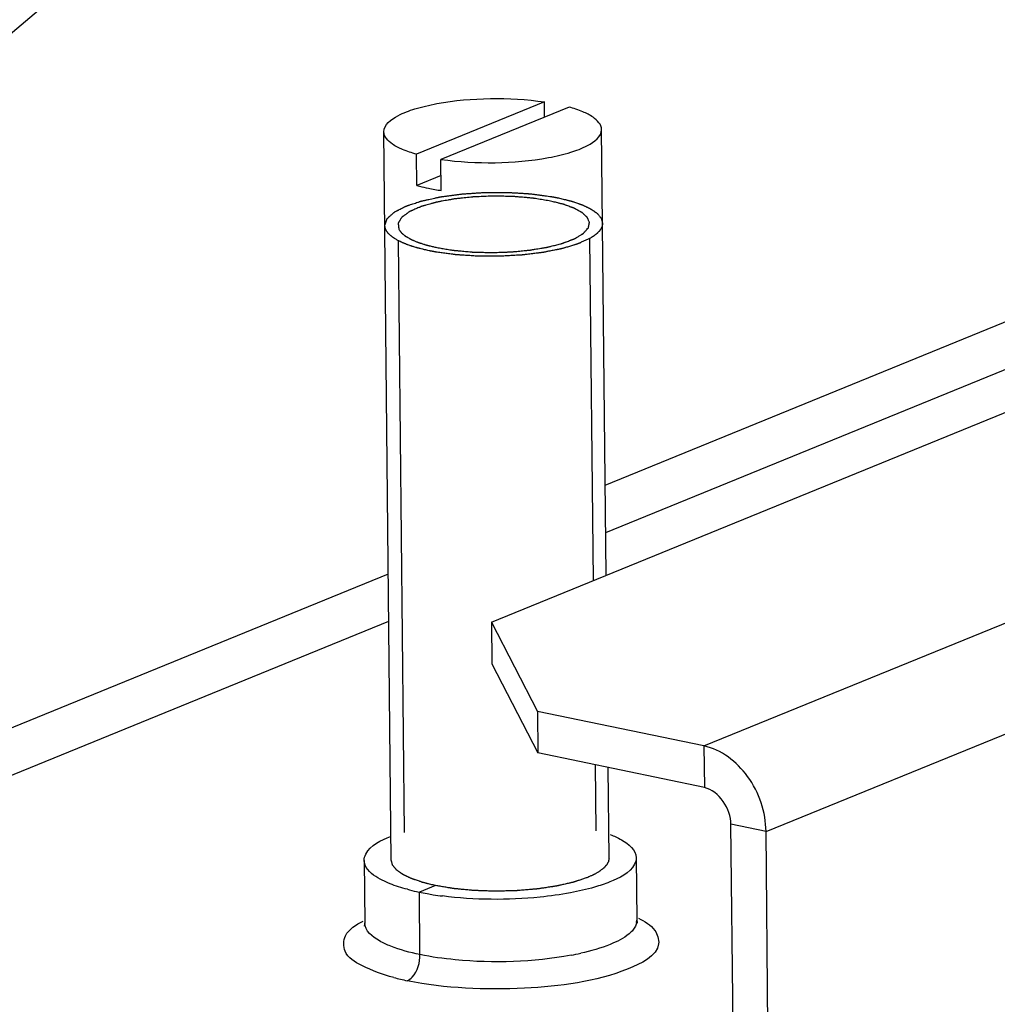
# Model space of a CAD drawing. Units: millimetres. Extents: x 0 to 594, y 0 to 420.
# Drawn here: x 465 to 470, y 131 to 136 of the extents above; entities that cross this region are included whole.
import ezdxf

# ---------------------------------------------------------------- set-up
doc = ezdxf.new("R2010")
doc.units = ezdxf.units.MM
doc.header["$LTSCALE"] = 32.67
doc.layers.get('0').update_dxf_attribs({"linetype": 'CONTINUOUS'})
doc.layers.add('ALL_FEATURES', color=7, linetype='CONTINUOUS')

msp = doc.modelspace()

# ---------------------------------------------------------------- linework, layer by layer
at = {"color": 7, "linetype": 'Continuous'}
for p, q in [((467.59222, 135.23418), (467.00428, 134.99415)), ((467.70486, 135.21076), (467.11692, 134.97073)), ((467.59292, 135.16506), (467.59222, 135.23418)), ((466.88879, 131.75261), (466.8546, 135.09734)), ((467.87547, 133.06083), (467.85454, 135.10756)), ((467.00575, 134.8508), (467.00428, 134.99415)), ((467.11839, 134.82738), (467.11692, 134.97073)), ((467.11768, 134.8965), (467.00575, 134.8508)), ((467.88874, 131.76284), (467.88449, 132.17808)), ((466.7638, 131.75134), (466.76673, 131.46464)), ((468.01373, 131.76411), (468.01666, 131.47742)), ((466.76673, 131.46464), (466.76381, 131.45048))]:
    msp.add_line(p, q, dxfattribs=at)
at = {"color": 2, "linetype": 'Continuous'}
for p, q in [((466.9197, 134.59808), (466.9475, 131.87938)), ((467.79966, 134.60702), (467.81571, 133.03644)), ((467.82436, 132.19059), (467.82745, 131.88802))]:
    msp.add_line(p, q, dxfattribs=at)
at = {"color": 9, "linetype": 'Continuous'}
for p in [(467.09187, 131.63652), (467.02058, 131.31952)]:
    msp.add_line(p, (467.01765, 131.60621), dxfattribs=at)
at = {"color": 7, "linetype": 'Continuous'}
for centre, radius, start, end in [((467.27521, 135.88284), 1.06705, 258.31732, 261.5486), ((467.22138, 132.59558), 1.01011, 255.15537, 257.6215), ((467.24644, 132.70669), 1.12401, 257.58794, 258.25535), ((467.26987, 132.82147), 1.24116, 258.27483, 259.96474), ((467.29789, 132.9783), 1.40046, 259.95387, 261.12267), ((467.32111, 133.12783), 1.55179, 261.12784, 262.67428)]:
    msp.add_arc(centre, radius, start, end, dxfattribs=at)
at = {"color": 9, "linetype": 'Continuous'}
for centre, radius, start, end in [((467.96156, 131.47694), 0.05505, 352.27583, 0.50523), ((467.47665, 132.59182), 1.29731, 280.55297, 282.55043), ((467.20748, 132.3851), 1.21049, 255.27502, 258.3083)]:
    msp.add_arc(centre, radius, start, end, dxfattribs=at)
at = {"color": 7, "linetype": 'Continuous'}
for points, knots in [([(466.8546, 135.09735), (466.85427, 135.12998), (466.91682, 135.17457), (467.0016, 135.2052), (467.14488, 135.23911), (467.34395, 135.25489), (467.51011, 135.24647), (467.59222, 135.23418)], [0, 0, 0, 0, 0.1252681, 0.2320102, 0.365264, 0.6811926, 1, 1, 1, 1]), ([(467.85454, 135.10755), (467.85431, 135.13044), (467.82001, 135.16513), (467.76491, 135.19167), (467.72634, 135.20475), (467.70486, 135.21076)], [0, 0, 0, 0, 0.3632146, 0.645923, 1, 1, 1, 1]), ([(467.00428, 134.99415), (466.9828, 135.00016), (466.94422, 135.01324), (466.88913, 135.03977), (466.85483, 135.07447), (466.8546, 135.09735)], [0, 0, 0, 0, 0.354077, 0.6367854, 1, 1, 1, 1]), ([(467.11692, 134.97073), (467.19903, 134.95843), (467.36519, 134.95002), (467.56426, 134.96579), (467.70754, 134.9997), (467.79232, 135.03033), (467.85487, 135.07493), (467.85454, 135.10755)], [0, 0, 0, 0, 0.3188074, 0.634736, 0.7679898, 0.8747319, 1, 1, 1, 1]), ([(467.00575, 134.8508), (467.00998, 134.84962), (467.02767, 134.84485), (467.04552, 134.84073), (467.05914, 134.8379)], [0, 0, 0, 0, 0.2401827, 1, 1, 1, 1]), ([(466.85899, 134.66731), (466.85956, 134.66893), (466.86071, 134.67218), (466.86242, 134.67706), (466.86414, 134.68194), (466.86556, 134.686), (466.86671, 134.68926), (466.86756, 134.6917), (466.86842, 134.69413), (466.86906, 134.69596), (466.8695, 134.69718), (466.86967, 134.69769), (466.86982, 134.6981), (466.86991, 134.69851), (466.87049, 134.69899), (466.87113, 134.69958), (466.87199, 134.70036), (466.87306, 134.70134), (466.87436, 134.70251), (466.87608, 134.70408), (466.87909, 134.70682), (466.8834, 134.71073), (466.88856, 134.71542), (466.89287, 134.71933), (466.89631, 134.72246), (466.89846, 134.72442), (466.90019, 134.72598), (466.90125, 134.72696), (466.90214, 134.72774), (466.9029, 134.72854), (466.90472, 134.72942), (466.90679, 134.7305), (466.9096, 134.73193), (466.91309, 134.73372), (466.91728, 134.73587), (466.92287, 134.73874), (466.92985, 134.74232), (466.93684, 134.7459), (466.94243, 134.74876), (466.94662, 134.75091), (466.95012, 134.7527), (466.9529, 134.75414), (466.95502, 134.75521), (466.9567, 134.75611), (466.95866, 134.75671), (466.96051, 134.75734), (466.96286, 134.75811), (466.96659, 134.75934), (466.97127, 134.76089), (466.97875, 134.76336), (466.9881, 134.76645), (466.99933, 134.77016), (467.00868, 134.77325), (467.01523, 134.77541), (467.01897, 134.77664), (467.02177, 134.77757), (467.02411, 134.77834), (467.02598, 134.77896), (467.02739, 134.77942), (467.02853, 134.77982), (467.0297, 134.78005), (467.03138, 134.78042), (467.03506, 134.78122), (467.0407, 134.78245), (467.04748, 134.78392), (467.05426, 134.7854), (467.0633, 134.78736), (467.07459, 134.78982), (467.08589, 134.79228), (467.09493, 134.79425), (467.10057, 134.79547), (467.10509, 134.79646), (467.10848, 134.7972), (467.11131, 134.79781), (467.11328, 134.79824), (467.11442, 134.79848), (467.11523, 134.79869), (467.11622, 134.79879), (467.11748, 134.79897), (467.11972, 134.79927), (467.12289, 134.7997), (467.12671, 134.80021), (467.13181, 134.8009), (467.13817, 134.80176), (467.14835, 134.80313), (467.16108, 134.80484), (467.17636, 134.8069), (467.18909, 134.80862), (467.19927, 134.80999), (467.20692, 134.81101), (467.21324, 134.81191), (467.21873, 134.81221), (467.22415, 134.81258), (467.23095, 134.81302), (467.24182, 134.81374), (467.25541, 134.81463), (467.27171, 134.81571), (467.28802, 134.81678), (467.3016, 134.8177), (467.31113, 134.81828), (467.31654, 134.81872), (467.32069, 134.81873), (467.32484, 134.81874), (467.33037, 134.81875), (467.34005, 134.81878), (467.35389, 134.81881), (467.37048, 134.81885), (467.38708, 134.81889), (467.40091, 134.81893), (467.4106, 134.81895), (467.41613, 134.81897), (467.42028, 134.81897), (467.42375, 134.819), (467.42642, 134.81881), (467.43046, 134.81857), (467.4392, 134.81802), (467.45266, 134.8172), (467.4688, 134.81621), (467.48494, 134.81521), (467.49839, 134.81439), (467.50915, 134.81372), (467.51588, 134.81332), (467.52125, 134.81297), (467.52669, 134.8127), (467.53297, 134.81181), (467.54056, 134.81082), (467.55067, 134.80947), (467.56331, 134.80779), (467.57848, 134.80577), (467.59871, 134.80308), (467.61387, 134.80106), (467.62399, 134.79971)], [0, 0, 0, 0, 0.015625, 0.03125, 0.046875, 0.0625, 0.0703125, 0.078125, 0.0859375, 0.09375, 0.0957031, 0.0976562, 0.0986328, 0.0996094, 0.1015625, 0.1035156, 0.1054688, 0.109375, 0.1132812, 0.1171875, 0.125, 0.140625, 0.15625, 0.171875, 0.1796875, 0.1875, 0.1914062, 0.1953125, 0.1972656, 0.1992188, 0.203125, 0.2070312, 0.2109375, 0.21875, 0.2265625, 0.234375, 0.25, 0.265625, 0.2734375, 0.28125, 0.2890625, 0.2929688, 0.296875, 0.3007812, 0.3027344, 0.3046875, 0.3085938, 0.3125, 0.3203125, 0.328125, 0.34375, 0.359375, 0.375, 0.3828125, 0.3867188, 0.390625, 0.3945312, 0.3964844, 0.3984375, 0.4003906, 0.4013672, 0.4023438, 0.40625, 0.4140625, 0.421875, 0.4296875, 0.4375, 0.453125, 0.46875, 0.4765625, 0.484375, 0.4882812, 0.4921875, 0.4960938, 0.4980469, 0.4990234, 0.5, 0.5009766, 0.5019531, 0.5039062, 0.5078125, 0.5117188, 0.515625, 0.5234375, 0.53125, 0.546875, 0.5625, 0.578125, 0.5859375, 0.59375, 0.6015625, 0.6054688, 0.609375, 0.6171875, 0.625, 0.640625, 0.65625, 0.671875, 0.6875, 0.6953125, 0.6992188, 0.703125, 0.7070312, 0.7109375, 0.71875, 0.734375, 0.75, 0.765625, 0.78125, 0.7890625, 0.7929688, 0.796875, 0.8007812, 0.8027344, 0.8046875, 0.8125, 0.828125, 0.84375, 0.859375, 0.875, 0.8828125, 0.890625, 0.8945312, 0.8984375, 0.90625, 0.9140625, 0.921875, 0.9375, 0.953125, 0.96875, 1, 1, 1, 1]), ([(467.62399, 134.79971), (467.62454, 134.79961), (467.62564, 134.79942), (467.62704, 134.79917), (467.62798, 134.799), (467.62857, 134.7989), (467.62934, 134.79876), (467.63024, 134.7986), (467.63171, 134.79833), (467.63353, 134.798), (467.63572, 134.79759), (467.63752, 134.79725), (467.6388, 134.79701), (467.63951, 134.79688), (467.6401, 134.79677), (467.64046, 134.7967), (467.64101, 134.79659), (467.64168, 134.79646), (467.64249, 134.7963), (467.6433, 134.79615), (467.64396, 134.79602), (467.64454, 134.79591), (467.64528, 134.79576), (467.64616, 134.79559), (467.64759, 134.7953), (467.64936, 134.79495), (467.65225, 134.79437), (467.65441, 134.79392), (467.65586, 134.79363)], [0, 0, 0, 0, 0.0625, 0.125, 0.15625, 0.171875, 0.1875, 0.21875, 0.25, 0.3125, 0.375, 0.4375, 0.46875, 0.484375, 0.5, 0.515625, 0.53125, 0.5625, 0.59375, 0.625, 0.65625, 0.671875, 0.6875, 0.71875, 0.75, 0.8125, 0.875, 1, 1, 1, 1]), ([(467.65586, 134.79363), (467.66311, 134.79185), (467.674, 134.78918), (467.6867, 134.78607), (467.69395, 134.78429), (467.69939, 134.78296), (467.70484, 134.78162), (467.70891, 134.78062), (467.71164, 134.77996), (467.71276, 134.77968), (467.7137, 134.77946), (467.7145, 134.77921), (467.71584, 134.77875), (467.71779, 134.77809), (467.72089, 134.77705), (467.72478, 134.77574), (467.73099, 134.77365), (467.73875, 134.77103), (467.74652, 134.76841), (467.75273, 134.76632), (467.75661, 134.76501), (467.75972, 134.76397), (467.76165, 134.76331), (467.76303, 134.76286), (467.76378, 134.76259), (467.76439, 134.76228), (467.7652, 134.7619), (467.76711, 134.761), (467.77, 134.75964), (467.77384, 134.75783), (467.77768, 134.75602), (467.78152, 134.75421), (467.78536, 134.7524), (467.7892, 134.75058), (467.79304, 134.74877), (467.79624, 134.74726), (467.7988, 134.74606), (467.80072, 134.74515), (467.80231, 134.7444), (467.80344, 134.74387), (467.80407, 134.74357), (467.8046, 134.74334), (467.80489, 134.7431), (467.80537, 134.74278), (467.80616, 134.74221), (467.80732, 134.74141), (467.8087, 134.74045), (467.81054, 134.73916), (467.81284, 134.73755), (467.8156, 134.73562), (467.81836, 134.73369), (467.82112, 134.73176), (467.82388, 134.72983), (467.82664, 134.7279), (467.82941, 134.72598), (467.83147, 134.72453), (467.83286, 134.72356), (467.83342, 134.72316), (467.83391, 134.72284), (467.83423, 134.7225), (467.83472, 134.72189), (467.83546, 134.72102), (467.83661, 134.71963), (467.83806, 134.71789), (467.84038, 134.7151), (467.84328, 134.71162), (467.84617, 134.70814), (467.84849, 134.70536), (467.84994, 134.70362), (467.8511, 134.70223), (467.85182, 134.70136), (467.85235, 134.70075), (467.8526, 134.7004), (467.85266, 134.70004), (467.8528, 134.69959), (467.853, 134.69887), (467.85325, 134.69798), (467.85365, 134.69654), (467.85415, 134.69475), (467.85475, 134.6926), (467.85554, 134.68973), (467.85694, 134.6847), (467.85814, 134.6804), (467.85894, 134.67753)], [0, 0, 0, 0, 0.0625, 0.09375, 0.109375, 0.125, 0.140625, 0.15625, 0.1601562, 0.1640625, 0.1660156, 0.1679688, 0.171875, 0.1796875, 0.1875, 0.203125, 0.21875, 0.25, 0.28125, 0.296875, 0.3125, 0.3203125, 0.328125, 0.3320312, 0.3339844, 0.3359375, 0.3398438, 0.34375, 0.359375, 0.375, 0.390625, 0.40625, 0.421875, 0.4375, 0.453125, 0.46875, 0.4765625, 0.484375, 0.4921875, 0.4960938, 0.4980469, 0.5, 0.5019531, 0.5039062, 0.5078125, 0.515625, 0.5234375, 0.53125, 0.546875, 0.5625, 0.578125, 0.59375, 0.609375, 0.625, 0.640625, 0.65625, 0.6601562, 0.6640625, 0.6660156, 0.6679688, 0.671875, 0.6796875, 0.6875, 0.703125, 0.71875, 0.75, 0.78125, 0.796875, 0.8125, 0.8203125, 0.828125, 0.8320312, 0.8339844, 0.8359375, 0.8398438, 0.84375, 0.8515625, 0.859375, 0.875, 0.890625, 0.90625, 0.9375, 1, 1, 1, 1]), ([(467.85894, 134.67753), (467.85875, 134.67605), (467.85847, 134.67383), (467.8581, 134.67088), (467.85787, 134.66903), (467.85769, 134.66755), (467.85755, 134.66663), (467.8575, 134.6659), (467.85723, 134.66513), (467.85666, 134.66379), (467.8559, 134.66187), (467.85496, 134.65956), (467.85403, 134.65726), (467.85324, 134.65534), (467.85272, 134.65399), (467.85237, 134.65323), (467.85183, 134.65251), (467.85122, 134.6516), (467.84971, 134.64942), (467.84797, 134.64687), (467.8462, 134.64432), (467.84534, 134.64304), (467.84482, 134.64231), (467.8445, 134.64177), (467.84389, 134.64121), (467.84318, 134.64046), (467.84189, 134.63915), (467.83934, 134.63654), (467.83677, 134.63393), (467.83458, 134.63169), (467.83365, 134.63076), (467.83296, 134.63001), (467.83206, 134.62927), (467.83039, 134.628), (467.82806, 134.62618), (467.82524, 134.624), (467.82242, 134.62181), (467.82006, 134.62), (467.81844, 134.61872), (467.81747, 134.618), (467.8163, 134.61731), (467.81491, 134.61643), (467.81265, 134.61504), (467.80983, 134.61329), (467.80532, 134.6105), (467.80194, 134.60841), (467.79968, 134.60702)], [0, 0, 0, 0, 0.0625, 0.09375, 0.125, 0.140625, 0.15625, 0.1640625, 0.171875, 0.1875, 0.21875, 0.25, 0.28125, 0.3125, 0.328125, 0.3359375, 0.34375, 0.359375, 0.375, 0.4375, 0.46875, 0.484375, 0.4921875, 0.5, 0.5078125, 0.515625, 0.53125, 0.5625, 0.625, 0.640625, 0.65625, 0.6640625, 0.671875, 0.6875, 0.71875, 0.75, 0.78125, 0.8125, 0.828125, 0.8359375, 0.84375, 0.859375, 0.875, 0.90625, 0.9375, 1, 1, 1, 1]), ([(466.91961, 134.59806), (466.91739, 134.59936), (466.91296, 134.60197), (466.90798, 134.60491), (466.90465, 134.60686), (466.90328, 134.60768), (466.90214, 134.60833), (466.90116, 134.60902), (466.89949, 134.61027), (466.89709, 134.61203), (466.89421, 134.61416), (466.89133, 134.61628), (466.88894, 134.61805), (466.88724, 134.61929), (466.88632, 134.62), (466.88564, 134.6207), (466.88472, 134.62157), (466.88255, 134.62367), (466.88, 134.62612), (466.87747, 134.62857), (466.87619, 134.6298), (466.87548, 134.6305), (466.87489, 134.63101), (466.87453, 134.63159), (466.87396, 134.63233), (466.87301, 134.63364), (466.87108, 134.63626), (466.86917, 134.63888), (466.86752, 134.64112), (466.86685, 134.64206), (466.86626, 134.64281), (466.86588, 134.64357), (466.86533, 134.6449), (466.86448, 134.6468), (466.86349, 134.64908), (466.86248, 134.65137), (466.86167, 134.65327), (466.86106, 134.6546), (466.86077, 134.65536), (466.86069, 134.65612), (466.86053, 134.65707), (466.86031, 134.65859), (466.86002, 134.66048), (466.85956, 134.66351), (466.85922, 134.66579), (466.85899, 134.66731)], [0, 0, 0, 0, 0.0625, 0.125, 0.140625, 0.15625, 0.1640625, 0.171875, 0.1875, 0.21875, 0.25, 0.28125, 0.3125, 0.328125, 0.3359375, 0.34375, 0.359375, 0.375, 0.4375, 0.46875, 0.484375, 0.4921875, 0.5, 0.5078125, 0.515625, 0.53125, 0.5625, 0.625, 0.640625, 0.65625, 0.6640625, 0.671875, 0.6875, 0.71875, 0.75, 0.78125, 0.8125, 0.828125, 0.8359375, 0.84375, 0.859375, 0.875, 0.90625, 0.9375, 1, 1, 1, 1]), ([(467.06207, 134.55121), (467.05866, 134.55197), (467.05182, 134.5535), (467.04328, 134.55544), (467.03643, 134.55693), (467.02967, 134.55864), (467.02293, 134.56042), (467.01616, 134.56218), (467.01197, 134.56328), (467.00855, 134.56415), (467.00615, 134.56485), (467.00381, 134.56557), (466.9991, 134.567), (466.99361, 134.56867), (466.9881, 134.57033), (466.98498, 134.57129), (466.98256, 134.57198), (466.98046, 134.57277), (466.97756, 134.57378), (466.97252, 134.57557), (466.96746, 134.57735), (466.96313, 134.57888), (466.96133, 134.57952), (466.95986, 134.58003), (466.95853, 134.58056), (466.95625, 134.58151), (466.95297, 134.58286), (466.94905, 134.58449), (466.94511, 134.58611), (466.94186, 134.58747), (466.93919, 134.58853), (466.93738, 134.58939), (466.93561, 134.59026), (466.93205, 134.59199), (466.92672, 134.59459), (466.92198, 134.5969), (466.91961, 134.59806)], [0, 0, 0, 0, 0.0625, 0.125, 0.15625, 0.1875, 0.25, 0.28125, 0.3125, 0.328125, 0.34375, 0.359375, 0.375, 0.4375, 0.46875, 0.484375, 0.5, 0.515625, 0.53125, 0.5625, 0.625, 0.640625, 0.65625, 0.6640625, 0.671875, 0.6875, 0.71875, 0.75, 0.78125, 0.8125, 0.828125, 0.84375, 0.859375, 0.875, 0.9375, 1, 1, 1, 1]), ([(467.79968, 134.60702), (467.79497, 134.60492), (467.78791, 134.60177), (467.7785, 134.59757), (467.77144, 134.59442), (467.76438, 134.59127), (467.7585, 134.58864), (467.75379, 134.58654), (467.75085, 134.58523), (467.7485, 134.58418), (467.74673, 134.58339), (467.74526, 134.58274), (467.74424, 134.58228), (467.74363, 134.58202), (467.74324, 134.58181), (467.74262, 134.58165), (467.74187, 134.58142), (467.74052, 134.58102), (467.73861, 134.58046), (467.73631, 134.57977), (467.73324, 134.57886), (467.72941, 134.57773), (467.72329, 134.57591), (467.71563, 134.57363), (467.70643, 134.5709), (467.69724, 134.56818), (467.68958, 134.5659), (467.68345, 134.56408), (467.67886, 134.56272), (467.67502, 134.56158), (467.67235, 134.56078), (467.6708, 134.56034), (467.66972, 134.55997), (467.66832, 134.55973), (467.66657, 134.55937), (467.66345, 134.55877), (467.65903, 134.55789), (467.6537, 134.55683), (467.64661, 134.55543), (467.63775, 134.55368), (467.62711, 134.55157), (467.61647, 134.54947), (467.6076, 134.54772), (467.60051, 134.54631), (467.59519, 134.54526), (467.59075, 134.54439), (467.58766, 134.54377), (467.58587, 134.54343), (467.5846, 134.54313), (467.58304, 134.54298), (467.58106, 134.54273), (467.57755, 134.54231), (467.57255, 134.54169), (467.56655, 134.54096), (467.55855, 134.53999), (467.54855, 134.53877), (467.53655, 134.53731), (467.52454, 134.53584), (467.51454, 134.53462), (467.50654, 134.53365), (467.50054, 134.53292), (467.49554, 134.53231), (467.49204, 134.53188), (467.49003, 134.53165), (467.48856, 134.53143), (467.48695, 134.53137), (467.48484, 134.53124), (467.48114, 134.53104), (467.47585, 134.53074), (467.46951, 134.53038), (467.46105, 134.5299), (467.45048, 134.5293), (467.4378, 134.52858), (467.42511, 134.52787), (467.41242, 134.52715), (467.40185, 134.52655), (467.39445, 134.52612), (467.39022, 134.52591), (467.38705, 134.52566), (467.3839, 134.52574), (467.37969, 134.52573), (467.37233, 134.52577), (467.36181, 134.52581), (467.3492, 134.52586), (467.33658, 134.52591), (467.32396, 134.52596), (467.31134, 134.52601), (467.30083, 134.52606), (467.29346, 134.52607), (467.28926, 134.52611), (467.28609, 134.52605), (467.28299, 134.52633), (467.27884, 134.52658), (467.27158, 134.52707), (467.2612, 134.52774), (467.24875, 134.52856), (467.2363, 134.52937), (467.22385, 134.53019), (467.21347, 134.53087), (467.20517, 134.53142), (467.19894, 134.53182), (467.19376, 134.53217), (467.19012, 134.5324), (467.18806, 134.53255), (467.18646, 134.53262), (467.18505, 134.53284), (467.18311, 134.53309), (467.17975, 134.53355), (467.17492, 134.5342), (467.16914, 134.53498), (467.16143, 134.53602), (467.15179, 134.53732), (467.13636, 134.5394), (467.11708, 134.542), (467.10166, 134.54408), (467.09395, 134.54512)], [0, 0, 0, 0, 0.03125, 0.046875, 0.0625, 0.078125, 0.09375, 0.1015625, 0.109375, 0.1132812, 0.1171875, 0.1210938, 0.1230469, 0.1240234, 0.125, 0.1259766, 0.1269531, 0.1289062, 0.1328125, 0.1367188, 0.140625, 0.1484375, 0.15625, 0.171875, 0.1875, 0.203125, 0.21875, 0.2265625, 0.234375, 0.2421875, 0.2460938, 0.2480469, 0.25, 0.2519531, 0.2539062, 0.2578125, 0.265625, 0.2734375, 0.28125, 0.296875, 0.3125, 0.328125, 0.34375, 0.3515625, 0.359375, 0.3671875, 0.3710938, 0.3730469, 0.375, 0.3769531, 0.3789062, 0.3828125, 0.390625, 0.3984375, 0.40625, 0.421875, 0.4375, 0.453125, 0.46875, 0.4765625, 0.484375, 0.4921875, 0.4960938, 0.4980469, 0.5, 0.5019531, 0.5039062, 0.5078125, 0.515625, 0.5234375, 0.53125, 0.546875, 0.5625, 0.578125, 0.59375, 0.609375, 0.6171875, 0.6210938, 0.625, 0.6289062, 0.6328125, 0.640625, 0.65625, 0.671875, 0.6875, 0.703125, 0.71875, 0.734375, 0.7421875, 0.7460938, 0.75, 0.7539062, 0.7578125, 0.765625, 0.78125, 0.796875, 0.8125, 0.828125, 0.84375, 0.8515625, 0.859375, 0.8671875, 0.8710938, 0.8730469, 0.875, 0.8769531, 0.8789062, 0.8828125, 0.890625, 0.8984375, 0.90625, 0.921875, 0.9375, 0.96875, 1, 1, 1, 1]), ([(467.09395, 134.54512), (467.09339, 134.54522), (467.09229, 134.54542), (467.09089, 134.54566), (467.08995, 134.54583), (467.08936, 134.54593), (467.08859, 134.54607), (467.0877, 134.54624), (467.08623, 134.5465), (467.0844, 134.54684), (467.08221, 134.54724), (467.08041, 134.54758), (467.07913, 134.54782), (467.07842, 134.54796), (467.07783, 134.54807), (467.07747, 134.54814), (467.07692, 134.54824), (467.07625, 134.54837), (467.07544, 134.54853), (467.07463, 134.54869), (467.07397, 134.54881), (467.0734, 134.54892), (467.07265, 134.54907), (467.07177, 134.54925), (467.07034, 134.54953), (467.06857, 134.54988), (467.06569, 134.55047), (467.06352, 134.55091), (467.06207, 134.55121)], [0, 0, 0, 0, 0.0625, 0.125, 0.15625, 0.171875, 0.1875, 0.21875, 0.25, 0.3125, 0.375, 0.4375, 0.46875, 0.484375, 0.5, 0.515625, 0.53125, 0.5625, 0.59375, 0.625, 0.65625, 0.671875, 0.6875, 0.71875, 0.75, 0.8125, 0.875, 1, 1, 1, 1]), ([(467.89429, 131.87061), (467.9118, 131.86369), (467.95931, 131.84271), (468.01328, 131.79988), (468.01368, 131.76423)], [0, 0, 0, 0, 0.3454833, 1, 1, 1, 1]), ([(466.76385, 131.75122), (466.76373, 131.76134), (466.78161, 131.81834), (466.84251, 131.84457), (466.88591, 131.86229)], [0, 0, 0, 0, 0.1774128, 1, 1, 1, 1]), ([(466.85731, 131.65595), (466.84348, 131.66239), (466.80454, 131.68252), (466.76418, 131.72102), (466.76385, 131.75122)], [0, 0, 0, 0, 0.335593, 1, 1, 1, 1]), ([(468.01368, 131.76423), (468.01379, 131.75411), (467.99591, 131.69711), (467.93502, 131.67088), (467.89162, 131.65316)], [0, 0, 0, 0, 0.1774128, 1, 1, 1, 1]), ([(466.88324, 131.64484), (466.87877, 131.64661), (466.87007, 131.65018), (466.86148, 131.654), (466.85731, 131.65595)], [0, 0, 0, 0, 0.5107319, 1, 1, 1, 1]), ([(467.71132, 131.60314), (467.66512, 131.59451), (467.4703, 131.56819), (467.27151, 131.56961), (467.12324, 131.58871)], [0, 0, 0, 0, 0.2391812, 1, 1, 1, 1]), ([(468.01094, 131.47159), (468.01408, 131.46897), (468.025, 131.45616), (468.01671, 131.4726), (468.01666, 131.47742)], [0, 0, 0, 0, 0.4592642, 1, 1, 1, 1])]:
    msp.add_open_spline(points, degree=3, knots=knots, dxfattribs=at)
at = {"color": 2, "linetype": 'Continuous'}
for points, knots in [([(467.62023, 134.77908), (467.61098, 134.78059), (467.59711, 134.78285), (467.57861, 134.78586), (467.56474, 134.78812), (467.55319, 134.79001), (467.54566, 134.79122), (467.5422, 134.7918), (467.54074, 134.79202), (467.53962, 134.79223), (467.53833, 134.79233), (467.53611, 134.79253), (467.53292, 134.7928), (467.52783, 134.79325), (467.52147, 134.7938), (467.51383, 134.79447), (467.50365, 134.79535), (467.49092, 134.79646), (467.47819, 134.79757), (467.46801, 134.79846), (467.46164, 134.799), (467.45656, 134.79946), (467.45336, 134.79971), (467.45085, 134.79998), (467.44816, 134.80001), (467.44351, 134.80012), (467.43685, 134.80026), (467.42619, 134.80049), (467.41287, 134.80077), (467.39688, 134.80111), (467.38356, 134.80139), (467.3729, 134.80162), (467.36624, 134.80176), (467.36091, 134.80187), (467.35692, 134.80197), (467.35293, 134.80173), (467.3476, 134.80153), (467.34094, 134.80124), (467.33029, 134.8008), (467.31698, 134.80024), (467.30101, 134.79958), (467.28769, 134.79902), (467.27704, 134.79858), (467.27105, 134.79834), (467.26706, 134.79816), (467.26437, 134.79808), (467.26124, 134.79767), (467.25742, 134.79728), (467.2498, 134.79645), (467.23837, 134.79523), (467.22312, 134.79359), (467.21042, 134.79222), (467.20026, 134.79113), (467.19264, 134.7903), (467.18628, 134.78963), (467.18122, 134.78906), (467.17605, 134.78857), (467.17037, 134.78746), (467.16343, 134.78621), (467.15653, 134.78493), (467.14731, 134.78324), (467.13579, 134.78112), (467.12428, 134.779), (467.11506, 134.7773), (467.10815, 134.77603), (467.10237, 134.77498), (467.09838, 134.77422), (467.096, 134.77382), (467.0945, 134.77342), (467.09304, 134.773), (467.09107, 134.77245), (467.08862, 134.77175), (467.08568, 134.77092), (467.08175, 134.76981), (467.07684, 134.76842), (467.06899, 134.7662), (467.05917, 134.76343), (467.04936, 134.76065), (467.04151, 134.75843), (467.0366, 134.75705), (467.03267, 134.75594), (467.03021, 134.75525), (467.02826, 134.75469), (467.027, 134.75435), (467.02627, 134.75401), (467.0255, 134.75368), (467.02416, 134.7531), (467.02224, 134.75228), (467.01917, 134.75095), (467.01381, 134.74864), (467.00614, 134.74534), (466.99694, 134.74137), (466.98927, 134.73807), (466.9839, 134.73575), (466.98083, 134.73443), (466.97853, 134.73344), (466.97661, 134.73262), (466.9751, 134.73195), (466.97347, 134.7313), (466.97227, 134.73037), (466.97068, 134.72927), (466.96914, 134.72816), (466.96707, 134.72669), (466.96448, 134.72485), (466.96138, 134.72263), (466.95724, 134.71969), (466.9531, 134.71674), (466.94896, 134.71379), (466.94585, 134.71158), (466.94327, 134.70974), (466.9412, 134.70826), (466.9399, 134.70734), (466.93887, 134.7066), (466.93822, 134.70614), (466.93771, 134.70577), (466.93731, 134.7055), (466.93718, 134.7052), (466.93692, 134.70481), (466.93662, 134.70432), (466.93613, 134.70355), (466.93552, 134.70257), (466.93478, 134.7014), (466.9338, 134.69984), (466.93209, 134.69711), (466.93013, 134.69399), (466.92818, 134.69087), (466.92671, 134.68853), (466.92524, 134.68619), (466.92402, 134.68424), (466.92304, 134.68268), (466.9223, 134.68151), (466.92157, 134.68034), (466.92094, 134.67937), (466.92055, 134.67868), (466.92025, 134.6783), (466.92038, 134.67789), (466.92039, 134.67739), (466.92049, 134.67659), (466.92059, 134.67559), (466.92076, 134.67399), (466.92097, 134.67199), (466.9213, 134.66879), (466.92172, 134.66479), (466.9224, 134.65839), (466.9229, 134.65358), (466.92324, 134.65038)], [0, 0, 0, 0, 0.03125, 0.046875, 0.0625, 0.078125, 0.0859375, 0.0878906, 0.0898438, 0.0908203, 0.0917969, 0.09375, 0.0976562, 0.1015625, 0.109375, 0.1171875, 0.125, 0.140625, 0.15625, 0.1640625, 0.171875, 0.1757812, 0.1796875, 0.1816406, 0.1835938, 0.1875, 0.1953125, 0.203125, 0.21875, 0.234375, 0.25, 0.2578125, 0.265625, 0.2695312, 0.2734375, 0.2773438, 0.28125, 0.2890625, 0.296875, 0.3125, 0.328125, 0.34375, 0.3515625, 0.359375, 0.3613281, 0.3632812, 0.3671875, 0.3710938, 0.375, 0.390625, 0.40625, 0.421875, 0.4296875, 0.4375, 0.4453125, 0.4492188, 0.453125, 0.4609375, 0.46875, 0.4765625, 0.484375, 0.5, 0.515625, 0.5234375, 0.53125, 0.5390625, 0.5429688, 0.5449219, 0.546875, 0.5488281, 0.5507812, 0.5546875, 0.5585938, 0.5625, 0.5703125, 0.578125, 0.59375, 0.609375, 0.6171875, 0.625, 0.6289062, 0.6328125, 0.6347656, 0.6367188, 0.6376953, 0.6386719, 0.640625, 0.6445312, 0.6484375, 0.65625, 0.671875, 0.6875, 0.703125, 0.7109375, 0.7148438, 0.71875, 0.7226562, 0.7246094, 0.7265625, 0.7304688, 0.734375, 0.7382812, 0.7421875, 0.75, 0.7578125, 0.765625, 0.78125, 0.7890625, 0.796875, 0.8046875, 0.8085938, 0.8125, 0.8144531, 0.8164062, 0.8173828, 0.8183594, 0.8193359, 0.8203125, 0.8222656, 0.8242188, 0.828125, 0.8320312, 0.8359375, 0.84375, 0.859375, 0.8671875, 0.875, 0.8828125, 0.890625, 0.8945312, 0.8984375, 0.9023438, 0.90625, 0.9082031, 0.9091797, 0.9101562, 0.9121094, 0.9140625, 0.9179688, 0.921875, 0.9296875, 0.9375, 0.953125, 0.96875, 1, 1, 1, 1]), ([(467.79373, 134.6566), (467.79436, 134.65953), (467.79531, 134.66393), (467.79641, 134.66907), (467.79704, 134.67201), (467.79752, 134.67421), (467.79791, 134.67604), (467.79823, 134.67751), (467.79842, 134.67843), (467.79859, 134.67916), (467.79866, 134.67962), (467.79879, 134.67999), (467.79869, 134.68035), (467.7984, 134.68098), (467.79805, 134.68189), (467.79745, 134.68334), (467.79672, 134.68516), (467.79555, 134.68806), (467.79408, 134.69169), (467.79261, 134.69532), (467.79143, 134.69822), (467.7907, 134.70004), (467.79011, 134.70149), (467.78973, 134.7024), (467.7895, 134.70303), (467.78931, 134.70339), (467.7889, 134.70374), (467.78846, 134.70417), (467.78772, 134.70487), (467.7868, 134.70574), (467.78533, 134.70712), (467.78349, 134.70886), (467.78128, 134.71094), (467.77907, 134.71302), (467.77687, 134.71511), (467.77466, 134.71719), (467.77245, 134.71927), (467.77061, 134.72101), (467.76914, 134.7224), (467.76804, 134.72344), (467.76711, 134.7243), (467.76648, 134.72491), (467.76609, 134.72526), (467.76587, 134.72553), (467.76538, 134.72576), (467.76483, 134.72608), (467.7638, 134.72664), (467.76237, 134.72744), (467.76064, 134.7284), (467.75833, 134.72968), (467.75545, 134.73128), (467.75199, 134.7332), (467.74852, 134.73511), (467.74506, 134.73703), (467.7416, 134.73895), (467.73814, 134.74087), (467.73526, 134.74247), (467.73295, 134.74375), (467.73151, 134.74455), (467.73036, 134.74519), (467.72962, 134.74559), (467.72908, 134.74591), (467.72835, 134.7462), (467.72699, 134.74669), (467.72508, 134.7474), (467.72201, 134.74853), (467.71818, 134.74994), (467.71205, 134.75219), (467.70438, 134.75501), (467.69671, 134.75783), (467.69058, 134.76009), (467.68674, 134.7615), (467.68368, 134.76263), (467.68175, 134.76333), (467.68043, 134.76383), (467.67963, 134.7641), (467.67867, 134.76433), (467.67752, 134.76463), (467.67472, 134.76533), (467.67053, 134.76639), (467.66494, 134.7678), (467.65935, 134.76921), (467.6519, 134.77109), (467.63886, 134.77438), (467.62768, 134.7772), (467.62023, 134.77908)], [0, 0, 0, 0, 0.0625, 0.09375, 0.109375, 0.125, 0.140625, 0.1484375, 0.15625, 0.1601562, 0.1640625, 0.1660156, 0.1679688, 0.171875, 0.1796875, 0.1875, 0.203125, 0.21875, 0.25, 0.28125, 0.296875, 0.3125, 0.3203125, 0.328125, 0.3320312, 0.3339844, 0.3359375, 0.3398438, 0.34375, 0.3515625, 0.359375, 0.375, 0.390625, 0.40625, 0.421875, 0.4375, 0.453125, 0.46875, 0.4765625, 0.484375, 0.4921875, 0.4960938, 0.4980469, 0.5, 0.5019531, 0.5039062, 0.5078125, 0.515625, 0.5234375, 0.53125, 0.546875, 0.5625, 0.578125, 0.59375, 0.609375, 0.625, 0.640625, 0.6484375, 0.65625, 0.6601562, 0.6640625, 0.6660156, 0.6679688, 0.671875, 0.6796875, 0.6875, 0.703125, 0.71875, 0.75, 0.78125, 0.796875, 0.8125, 0.8203125, 0.828125, 0.8320312, 0.8339844, 0.8359375, 0.8398438, 0.84375, 0.859375, 0.875, 0.890625, 0.90625, 0.9375, 1, 1, 1, 1]), ([(466.92324, 134.65038), (466.92467, 134.64835), (466.92683, 134.6453), (466.9297, 134.64123), (466.9315, 134.63869), (466.93293, 134.63666), (466.93374, 134.63552), (466.93428, 134.63475), (466.93454, 134.63437), (466.93485, 134.63399), (466.93549, 134.63349), (466.93622, 134.63286), (466.93742, 134.63186), (466.93892, 134.63061), (466.94131, 134.6286), (466.9443, 134.6261), (466.9473, 134.62359), (466.94969, 134.62159), (466.95119, 134.62033), (466.95238, 134.61933), (466.95315, 134.61871), (466.9537, 134.6182), (466.95448, 134.61772), (466.95594, 134.6169), (466.95798, 134.61572), (466.96045, 134.61431), (466.96291, 134.61289), (466.96619, 134.61101), (466.96948, 134.60912), (466.97276, 134.60724), (466.97522, 134.60582), (466.97728, 134.60465), (466.9787, 134.60382), (466.97954, 134.60335), (466.9801, 134.60299), (466.98093, 134.60267), (466.98194, 134.60224), (466.98375, 134.60148), (466.98632, 134.60039), (466.98941, 134.5991), (466.99352, 134.59736), (466.99867, 134.5952), (467.00381, 134.59303), (467.00792, 134.5913), (467.01051, 134.59022), (467.01229, 134.58945), (467.01335, 134.58903), (467.01461, 134.58865), (467.01611, 134.58816), (467.01856, 134.58739), (467.0216, 134.58642), (467.02648, 134.58487), (467.03257, 134.58293), (467.03867, 134.58099), (467.04354, 134.57944), (467.04659, 134.57847), (467.04902, 134.5777), (467.05056, 134.57722), (467.05174, 134.57682), (467.05313, 134.57647), (467.05565, 134.57587), (467.0592, 134.57501), (467.06491, 134.57364), (467.07203, 134.57193), (467.08344, 134.56918), (467.092, 134.56712), (467.0977, 134.56575)], [0, 0, 0, 0, 0.0625, 0.09375, 0.125, 0.140625, 0.15625, 0.1601562, 0.1640625, 0.1679688, 0.171875, 0.1796875, 0.1875, 0.203125, 0.21875, 0.25, 0.28125, 0.296875, 0.3125, 0.3203125, 0.328125, 0.3320312, 0.3359375, 0.34375, 0.359375, 0.375, 0.390625, 0.40625, 0.4375, 0.453125, 0.46875, 0.484375, 0.4921875, 0.4960938, 0.5, 0.5039062, 0.5078125, 0.515625, 0.53125, 0.546875, 0.5625, 0.59375, 0.625, 0.640625, 0.65625, 0.6640625, 0.6679688, 0.671875, 0.6796875, 0.6875, 0.703125, 0.71875, 0.75, 0.78125, 0.796875, 0.8125, 0.8203125, 0.828125, 0.8320312, 0.8359375, 0.84375, 0.859375, 0.875, 0.90625, 0.9375, 1, 1, 1, 1]), ([(467.0977, 134.56575), (467.10567, 134.56444), (467.11763, 134.56246), (467.13357, 134.55983), (467.14552, 134.55786), (467.15549, 134.55622), (467.16346, 134.5549), (467.16945, 134.55393), (467.17437, 134.55307), (467.17891, 134.55271), (467.18335, 134.55229), (467.18893, 134.55178), (467.19784, 134.55096), (467.20898, 134.54994), (467.22235, 134.54872), (467.23572, 134.5475), (467.24684, 134.54645), (467.25468, 134.54578), (467.25908, 134.54531), (467.26259, 134.54521), (467.26609, 134.54512), (467.27077, 134.54499), (467.27895, 134.54476), (467.29064, 134.54444), (467.30466, 134.54405), (467.31868, 134.54367), (467.33037, 134.54334), (467.33972, 134.54311), (467.34906, 134.54275), (467.36081, 134.54322), (467.37489, 134.54366), (467.38898, 134.54414), (467.40306, 134.54461), (467.4148, 134.545), (467.42419, 134.54532), (467.43007, 134.54551), (467.43475, 134.54568), (467.43949, 134.54578), (467.44501, 134.54635), (467.45169, 134.54698), (467.46057, 134.54784), (467.47168, 134.5489), (467.48501, 134.55018), (467.49612, 134.55124), (467.50501, 134.55209), (467.51168, 134.55273), (467.51723, 134.55327), (467.52112, 134.55363), (467.52333, 134.55386), (467.52504, 134.55398), (467.52656, 134.55428), (467.52865, 134.55461), (467.53228, 134.55522), (467.53748, 134.55608), (467.54371, 134.55712), (467.55203, 134.5585), (467.56242, 134.56023), (467.57281, 134.56196), (467.58113, 134.56334), (467.58736, 134.56438), (467.59359, 134.56542), (467.59881, 134.56628), (467.60241, 134.5669), (467.60455, 134.56722), (467.60636, 134.56768), (467.60862, 134.56826), (467.61223, 134.56918), (467.61675, 134.57033), (467.62398, 134.57218), (467.63302, 134.57449), (467.64387, 134.57725), (467.65472, 134.58002), (467.66285, 134.5821), (467.66827, 134.58348), (467.67054, 134.58406), (467.67233, 134.58452), (467.6742, 134.58497), (467.67598, 134.58568), (467.67819, 134.58651), (467.68111, 134.58763), (467.68476, 134.58902), (467.68914, 134.5907), (467.69499, 134.59293), (467.70229, 134.59571), (467.70959, 134.5985), (467.71544, 134.60073), (467.71982, 134.60241), (467.72347, 134.6038), (467.7264, 134.60492), (467.72857, 134.60575), (467.73045, 134.60644), (467.73143, 134.60709), (467.7325, 134.60771), (467.73381, 134.6085), (467.73697, 134.61039), (467.7417, 134.61323), (467.74801, 134.61701), (467.75432, 134.62079), (467.75958, 134.62394), (467.76327, 134.62615), (467.76537, 134.62741), (467.76695, 134.62836), (467.76826, 134.62914), (467.76932, 134.62977), (467.7701, 134.63025), (467.77079, 134.63064), (467.77104, 134.63098), (467.77151, 134.63149), (467.77247, 134.63259), (467.77397, 134.63428), (467.77577, 134.63631), (467.77756, 134.63834), (467.77996, 134.64104), (467.78295, 134.64442), (467.78774, 134.64983), (467.79134, 134.65389), (467.79373, 134.6566)], [0, 0, 0, 0, 0.03125, 0.046875, 0.0625, 0.078125, 0.0859375, 0.09375, 0.1015625, 0.1054688, 0.109375, 0.1171875, 0.125, 0.140625, 0.15625, 0.171875, 0.1875, 0.1953125, 0.1992188, 0.203125, 0.2070312, 0.2109375, 0.21875, 0.234375, 0.25, 0.265625, 0.28125, 0.2890625, 0.296875, 0.3125, 0.328125, 0.34375, 0.359375, 0.375, 0.3828125, 0.390625, 0.3945312, 0.3984375, 0.40625, 0.4140625, 0.421875, 0.4375, 0.453125, 0.46875, 0.4765625, 0.484375, 0.4921875, 0.4960938, 0.4980469, 0.5, 0.5019531, 0.5039062, 0.5078125, 0.515625, 0.5234375, 0.53125, 0.546875, 0.5625, 0.5703125, 0.578125, 0.5859375, 0.59375, 0.5976562, 0.5996094, 0.6015625, 0.6054688, 0.609375, 0.6171875, 0.625, 0.640625, 0.65625, 0.671875, 0.6875, 0.6914062, 0.6953125, 0.6972656, 0.6992188, 0.703125, 0.7070312, 0.7109375, 0.71875, 0.7265625, 0.734375, 0.75, 0.765625, 0.7734375, 0.78125, 0.7890625, 0.7929688, 0.796875, 0.8007812, 0.8027344, 0.8046875, 0.8085938, 0.8125, 0.828125, 0.84375, 0.859375, 0.875, 0.8828125, 0.8867188, 0.890625, 0.8945312, 0.8964844, 0.8984375, 0.9003906, 0.9013672, 0.9023438, 0.90625, 0.9140625, 0.921875, 0.9296875, 0.9375, 0.953125, 0.96875, 1, 1, 1, 1]), ([(467.09187, 131.63652), (467.08461, 131.63829), (467.07373, 131.64096), (467.06103, 131.64407), (467.05378, 131.64585), (467.04833, 131.64718), (467.04289, 131.64852), (467.03881, 131.64952), (467.03609, 131.65018), (467.03497, 131.65046), (467.03403, 131.65068), (467.03323, 131.65093), (467.03189, 131.6514), (467.02994, 131.65205), (467.02684, 131.65309), (467.02295, 131.6544), (467.01674, 131.6565), (467.00898, 131.65911), (467.00121, 131.66173), (466.995, 131.66382), (466.99112, 131.66513), (466.98801, 131.66617), (466.98608, 131.66683), (466.9847, 131.66728), (466.98395, 131.66755), (466.98334, 131.66786), (466.98253, 131.66824), (466.98061, 131.66914), (466.97773, 131.6705), (466.97389, 131.67231), (466.97005, 131.67412), (466.96621, 131.67593), (466.96237, 131.67775), (466.95853, 131.67956), (466.95469, 131.68137), (466.95149, 131.68288), (466.94893, 131.68408), (466.94701, 131.68499), (466.94541, 131.68575), (466.94428, 131.68627), (466.94366, 131.68658), (466.94313, 131.6868), (466.94283, 131.68704), (466.94236, 131.68736), (466.94156, 131.68793), (466.94041, 131.68873), (466.93903, 131.6897), (466.93719, 131.69098), (466.93489, 131.69259), (466.93213, 131.69452), (466.92937, 131.69645), (466.92661, 131.69838), (466.92385, 131.70031), (466.92109, 131.70224), (466.91832, 131.70417), (466.91626, 131.70561), (466.91487, 131.70658), (466.91431, 131.70698), (466.91382, 131.7073), (466.91349, 131.70764), (466.91301, 131.70825), (466.91227, 131.70912), (466.91112, 131.71051), (466.90967, 131.71225), (466.90735, 131.71504), (466.90445, 131.71852), (466.90155, 131.722), (466.89923, 131.72478), (466.89779, 131.72652), (466.89662, 131.72791), (466.89591, 131.72878), (466.89538, 131.72939), (466.89513, 131.72974), (466.89507, 131.7301), (466.89492, 131.73055), (466.89473, 131.73127), (466.89448, 131.73216), (466.89408, 131.7336), (466.89358, 131.73539), (466.89298, 131.73755), (466.89218, 131.74042), (466.89079, 131.74544), (466.88959, 131.74974), (466.88879, 131.75261)], [0, 0, 0, 0, 0.0625, 0.09375, 0.109375, 0.125, 0.140625, 0.15625, 0.1601562, 0.1640625, 0.1660156, 0.1679688, 0.171875, 0.1796875, 0.1875, 0.203125, 0.21875, 0.25, 0.28125, 0.296875, 0.3125, 0.3203125, 0.328125, 0.3320312, 0.3339844, 0.3359375, 0.3398438, 0.34375, 0.359375, 0.375, 0.390625, 0.40625, 0.421875, 0.4375, 0.453125, 0.46875, 0.4765625, 0.484375, 0.4921875, 0.4960938, 0.4980469, 0.5, 0.5019531, 0.5039062, 0.5078125, 0.515625, 0.5234375, 0.53125, 0.546875, 0.5625, 0.578125, 0.59375, 0.609375, 0.625, 0.640625, 0.65625, 0.6601562, 0.6640625, 0.6660156, 0.6679688, 0.671875, 0.6796875, 0.6875, 0.703125, 0.71875, 0.75, 0.78125, 0.796875, 0.8125, 0.8203125, 0.828125, 0.8320312, 0.8339844, 0.8359375, 0.8398438, 0.84375, 0.8515625, 0.859375, 0.875, 0.890625, 0.90625, 0.9375, 1, 1, 1, 1]), ([(467.88874, 131.76284), (467.88841, 131.76091), (467.88793, 131.75802), (467.88728, 131.75417), (467.88688, 131.75176), (467.88656, 131.74983), (467.88635, 131.74863), (467.88623, 131.74779), (467.88611, 131.7473), (467.88581, 131.7468), (467.8855, 131.74619), (467.88471, 131.74471), (467.88353, 131.74248), (467.88196, 131.73952), (467.88039, 131.73656), (467.8792, 131.73433), (467.87842, 131.73285), (467.87808, 131.73224), (467.87785, 131.73174), (467.87746, 131.73126), (467.87669, 131.73045), (467.87565, 131.72927), (467.87395, 131.7274), (467.87183, 131.72505), (467.86971, 131.72271), (467.86801, 131.72083), (467.86674, 131.71942), (467.86567, 131.71825), (467.86494, 131.71743), (467.8645, 131.71696), (467.86423, 131.71661), (467.86373, 131.71626), (467.86313, 131.71579), (467.86206, 131.71497), (467.86054, 131.71379), (467.85871, 131.71238), (467.85628, 131.7105), (467.85323, 131.70815), (467.85018, 131.7058), (467.84775, 131.70392), (467.84622, 131.70275), (467.84517, 131.70193), (467.84453, 131.70146), (467.84376, 131.70104), (467.84283, 131.70049), (467.84058, 131.69918), (467.83722, 131.69723), (467.83273, 131.69461), (467.82824, 131.692), (467.82487, 131.69005), (467.82263, 131.68874), (467.82168, 131.6882), (467.82097, 131.68776), (467.82007, 131.68733), (467.81843, 131.68659), (467.81612, 131.68553), (467.8124, 131.68383), (467.80776, 131.68171), (467.80033, 131.67832), (467.79476, 131.67577), (467.79105, 131.67407)], [0, 0, 0, 0, 0.0625, 0.09375, 0.125, 0.140625, 0.15625, 0.1640625, 0.1679688, 0.171875, 0.1796875, 0.1875, 0.21875, 0.25, 0.28125, 0.3125, 0.3203125, 0.328125, 0.3320312, 0.3359375, 0.34375, 0.359375, 0.375, 0.40625, 0.4375, 0.453125, 0.46875, 0.484375, 0.4921875, 0.4960938, 0.5, 0.5039062, 0.5078125, 0.515625, 0.53125, 0.546875, 0.5625, 0.59375, 0.625, 0.640625, 0.65625, 0.6640625, 0.6679688, 0.671875, 0.6796875, 0.6875, 0.71875, 0.75, 0.78125, 0.8125, 0.8203125, 0.828125, 0.8320312, 0.8359375, 0.84375, 0.859375, 0.875, 0.90625, 0.9375, 1, 1, 1, 1]), ([(467.79105, 131.67407), (467.7856, 131.67224), (467.77744, 131.6695), (467.76655, 131.66584), (467.75838, 131.6631), (467.75022, 131.66035), (467.74341, 131.65807), (467.73797, 131.65624), (467.73456, 131.65509), (467.73184, 131.65418), (467.7298, 131.65349), (467.72811, 131.65292), (467.72672, 131.65247), (467.72577, 131.6521), (467.72448, 131.65185), (467.72288, 131.65147), (467.72083, 131.651), (467.71839, 131.65044), (467.71513, 131.64969), (467.71106, 131.64876), (467.70455, 131.64727), (467.69641, 131.6454), (467.68664, 131.64316), (467.67687, 131.64092), (467.66872, 131.63905), (467.66221, 131.63756), (467.65733, 131.63643), (467.65325, 131.6355), (467.65041, 131.63484), (467.64876, 131.63448), (467.6476, 131.63417), (467.64617, 131.63399), (467.64435, 131.63371), (467.64113, 131.63323), (467.63655, 131.63254), (467.63105, 131.63172), (467.62372, 131.63061), (467.61455, 131.62924), (467.60354, 131.62758), (467.59254, 131.62593), (467.58337, 131.62455), (467.57604, 131.62345), (467.57054, 131.62262), (467.56595, 131.62194), (467.56275, 131.62145), (467.5609, 131.62118), (467.55957, 131.62095), (467.55802, 131.62085), (467.55603, 131.62067), (467.55251, 131.62038), (467.5475, 131.61996), (467.54149, 131.61945), (467.53347, 131.61878), (467.52344, 131.61793), (467.51141, 131.61692), (467.49938, 131.61591), (467.48735, 131.61489), (467.47732, 131.61405), (467.4703, 131.61345), (467.46629, 131.61313), (467.4633, 131.61281), (467.46024, 131.6128), (467.45618, 131.61268), (467.44907, 131.61252), (467.43892, 131.61226), (467.42674, 131.61197), (467.41456, 131.61166), (467.40238, 131.61137), (467.3902, 131.61106), (467.38005, 131.61082), (467.37294, 131.61063), (467.36889, 131.61055), (467.36583, 131.61042), (467.36282, 131.61058), (467.35879, 131.61069), (467.35176, 131.61094), (467.34169, 131.61127), (467.32962, 131.61167), (467.31755, 131.61207), (467.30548, 131.61247), (467.29542, 131.61281), (467.28737, 131.61307), (467.28134, 131.61328), (467.2763, 131.61343), (467.27229, 131.61359), (467.26922, 131.61363), (467.2664, 131.61396), (467.26255, 131.6143), (467.25776, 131.61476), (467.25201, 131.61531), (467.24434, 131.61603), (467.23476, 131.61694), (467.22325, 131.61802), (467.21175, 131.61911), (467.20216, 131.62002), (467.1945, 131.62074), (467.18874, 131.62128), (467.18396, 131.62174), (467.18059, 131.62205), (467.17869, 131.62224), (467.17721, 131.62235), (467.17592, 131.6226), (467.17412, 131.62288), (467.17102, 131.62341), (467.16657, 131.62414), (467.16124, 131.62502), (467.15412, 131.6262), (467.14523, 131.62768), (467.131, 131.63003), (467.11321, 131.63298), (467.09898, 131.63534), (467.09187, 131.63652)], [0, 0, 0, 0, 0.03125, 0.046875, 0.0625, 0.078125, 0.09375, 0.1015625, 0.109375, 0.1132812, 0.1171875, 0.1210938, 0.1230469, 0.125, 0.1269531, 0.1289062, 0.1328125, 0.1367188, 0.140625, 0.1484375, 0.15625, 0.171875, 0.1875, 0.203125, 0.21875, 0.2265625, 0.234375, 0.2421875, 0.2460938, 0.2480469, 0.25, 0.2519531, 0.2539062, 0.2578125, 0.265625, 0.2734375, 0.28125, 0.296875, 0.3125, 0.328125, 0.34375, 0.3515625, 0.359375, 0.3671875, 0.3710938, 0.3730469, 0.375, 0.3769531, 0.3789062, 0.3828125, 0.390625, 0.3984375, 0.40625, 0.421875, 0.4375, 0.453125, 0.46875, 0.484375, 0.4921875, 0.4960938, 0.5, 0.5039062, 0.5078125, 0.515625, 0.53125, 0.546875, 0.5625, 0.578125, 0.59375, 0.609375, 0.6171875, 0.6210938, 0.625, 0.6289062, 0.6328125, 0.640625, 0.65625, 0.671875, 0.6875, 0.703125, 0.71875, 0.7265625, 0.734375, 0.7421875, 0.7460938, 0.75, 0.7539062, 0.7578125, 0.765625, 0.7734375, 0.78125, 0.796875, 0.8125, 0.828125, 0.84375, 0.8515625, 0.859375, 0.8671875, 0.8710938, 0.8730469, 0.875, 0.8769531, 0.8789062, 0.8828125, 0.890625, 0.8984375, 0.90625, 0.921875, 0.9375, 0.96875, 1, 1, 1, 1])]:
    msp.add_open_spline(points, degree=3, knots=knots, dxfattribs=at)
at = {"color": 7, "linetype": 'Continuous'}
for points in [[(466.96259, 131.61918), (466.93572, 131.62632), (466.90909, 131.63463), (466.88324, 131.64484)], [(467.89162, 131.65316), (467.86891, 131.64389), (467.84559, 131.63607), (467.82205, 131.62918)], [(467.82205, 131.62918), (467.78566, 131.61854), (467.74859, 131.6101), (467.71132, 131.60314)]]:
    msp.add_open_spline(points, degree=3, dxfattribs=at)
at = {"color": 9, "linetype": 'Continuous'}
for points, knots in [([(466.8998, 131.21436), (466.84934, 131.22767), (466.77143, 131.25508), (466.66672, 131.31772), (466.6701, 131.42513), (466.72836, 131.45672), (466.75913, 131.4733)], [0, 0, 0, 0, 0.3613457, 0.5947673, 0.7580128, 1, 1, 1, 1]), ([(466.88617, 131.35815), (466.86864, 131.36507), (466.82111, 131.38605), (466.7671, 131.42897), (466.76678, 131.46465)], [0, 0, 0, 0, 0.3455958, 1, 1, 1, 1]), ([(468.02352, 131.48653), (468.05146, 131.47226), (468.10058, 131.44638), (468.13849, 131.3238), (468.03201, 131.27705), (467.97598, 131.25417)], [0, 0, 0, 0, 0.2776844, 0.4643425, 1, 1, 1, 1]), ([(467.99829, 131.43241), (467.99298, 131.42605), (467.963, 131.39743), (467.92503, 131.37891), (467.89455, 131.36647)], [0, 0, 0, 0, 0.2009761, 1, 1, 1, 1]), ([(466.96218, 131.19972), (466.97083, 131.20325), (467.00739, 131.23309), (467.02095, 131.2831), (467.02058, 131.31952)], [0, 0, 0, 0, 0.2041492, 1, 1, 1, 1]), ([(467.71425, 131.31645), (467.53986, 131.28389), (467.30393, 131.27688), (467.07397, 131.30842), (467.02058, 131.31952)], [0, 0, 0, 0, 0.7648821, 1, 1, 1, 1]), ([(467.97598, 131.25417), (467.82678, 131.19326), (467.48111, 131.15095), (467.13829, 131.16309), (466.96218, 131.19972)], [0, 0, 0, 0, 0.472558, 1, 1, 1, 1])]:
    msp.add_open_spline(points, degree=3, knots=knots, dxfattribs=at)
for points in [[(468.01611, 131.46954), (468.01427, 131.45593), (468.00709, 131.44294), (467.99829, 131.43241)], [(467.02058, 131.31952), (466.97494, 131.32901), (466.92953, 131.34103), (466.88617, 131.35815)], [(467.89455, 131.36647), (467.85072, 131.34857), (467.80476, 131.33581), (467.75856, 131.3255)]]:
    msp.add_open_spline(points, degree=3, dxfattribs=at)
at = {"layer": 'ALL_FEATURES', "color": 3, "linetype": 'Continuous'}
for p, q in [((464.14551, 134.70819), (470.2817, 139.88794)), ((467.34925, 132.846), (473.34866, 135.29533)), ((467.34925, 132.846), (467.56003, 132.43627)), ((468.32437, 132.27733), (467.56003, 132.43627)), ((468.62697, 130.16416), (468.60939, 131.8843))]:
    msp.add_line(p, q, dxfattribs=at)
at = {"layer": 'ALL_FEATURES', "color": 9, "linetype": 'Continuous'}
for p, q in [((467.87123, 133.47481), (472.67404, 135.43562)), ((467.87346, 133.25741), (473.02832, 135.36195)), ((468.32437, 132.27733), (474.91756, 134.96908)), ((468.60939, 131.8843), (475.74422, 134.79718)), ((462.75365, 131.38549), (466.87534, 133.06823)), ((462.8758, 131.21705), (466.87756, 132.85082)), ((468.32437, 132.27733), (468.32632, 132.08621)), ((468.60939, 131.8843), (468.44847, 131.91777))]:
    msp.add_line(p, q, dxfattribs=at)
at = {"layer": 'ALL_FEATURES', "color": 7, "linetype": 'Continuous'}
for p, q in [((467.34925, 132.846), (467.35121, 132.65487)), ((467.35121, 132.65487), (467.56199, 132.24515)), ((467.56003, 132.43627), (467.56199, 132.24515)), ((468.32632, 132.08621), (467.56199, 132.24515)), ((468.46606, 130.19762), (468.44847, 131.91777))]:
    msp.add_line(p, q, dxfattribs=at)
at = {"layer": 'ALL_FEATURES', "color": 3, "linetype": 'Continuous'}
msp.add_open_spline([(468.60939, 131.8843), (468.60848, 131.97346), (468.55231, 132.14559), (468.40396, 132.26078), (468.32437, 132.27733)], degree=3, knots=[0, 0, 0, 0, 0.5230936, 1, 1, 1, 1], dxfattribs=at)
at = {"layer": 'ALL_FEATURES', "color": 7, "linetype": 'Continuous'}
msp.add_open_spline([(468.44847, 131.91777), (468.44776, 131.98712), (468.39423, 132.07209), (468.32632, 132.08621)], degree=3, dxfattribs=at)

doc.saveas('drawing.dxf')
